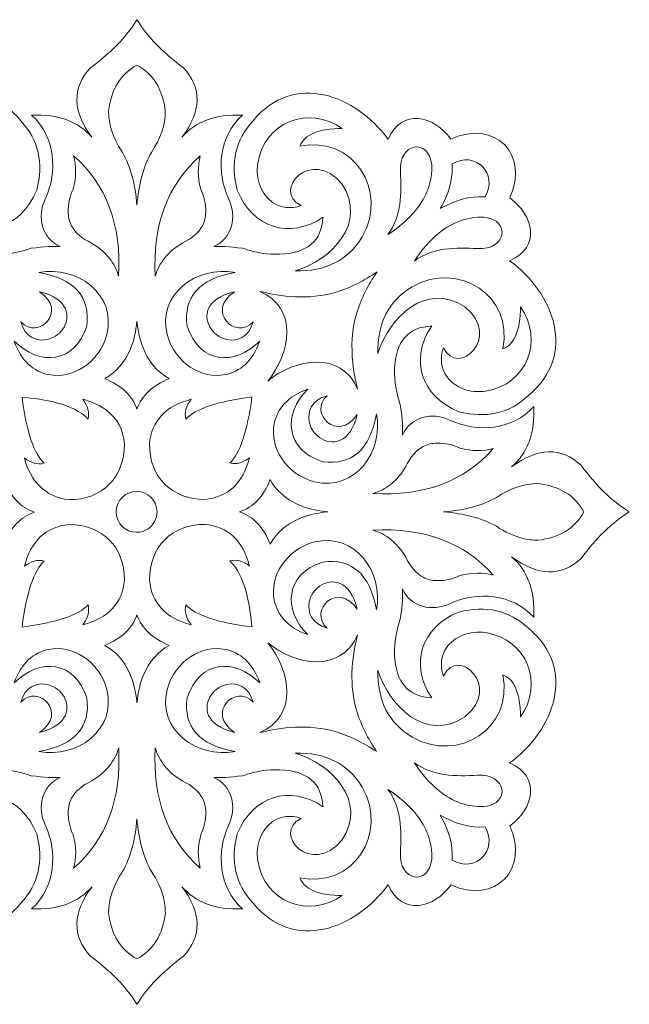
# Model space of a CAD drawing. Units: millimetres. Extents: x -32 to 197, y -118 to 132.
# Drawn here: x 73 to 118, y -26 to 47 of the extents above; entities that cross this region are included whole.
import ezdxf

# ---------------------------------------------------------------- set-up
doc = ezdxf.new("R2010")
doc.units = ezdxf.units.MM
doc.header["$MEASUREMENT"] = 0
doc.layers.add('layer 1', color=7, linetype='Continuous')

msp = doc.modelspace()

# ---------------------------------------------------------------- linework, layer by layer
at = {"layer": 'layer 1', "color": 250, "lineweight": 9}
msp.add_open_spline([(68.8154, 41.9845), (70.2136, 41.9455), (71.5938, 41.3353), (72.7512, 39.9431), (72.7512, 39.9431), (74.0559, 38.5242), (74.4507, 36.8064), (73.9277, 34.79), (73.9277, 34.79), (72.7897, 32.0005), (70.0374, 31.1151), (67.5726, 32.7896), (67.5726, 32.7896), (67.6527, 31.0399), (68.7252, 30.1223), (70.7742, 30.037), (70.7742, 30.037), (71.6546, 30.0157), (72.5724, 30.165), (73.5115, 30.4851), (73.5115, 30.4851), (74.5253, 30.6131), (75.2404, 30.6558), (75.6646, 30.6131), (75.6646, 30.6131), (74.288, 31.2274), (73.9382, 32.8336), (74.5521, 34.1179), (74.5521, 34.1179), (75.5013, 36.1895), (75.3092, 38.7451), (73.5436, 40.3592), (73.5436, 40.3592), (75.5286, 40.4339), (77.0227, 39.8898), (78.0258, 38.7109), (78.0258, 38.7109), (76.5744, 40.6473), (76.5317, 42.365), (77.9057, 43.8639), (77.9057, 43.8639), (79.3971, 44.9575), (80.5603, 46.1418), (81.3601, 47.4328), (81.3601, 47.4328), (82.1598, 46.1418), (83.323, 44.9575), (84.8145, 43.8639), (84.8145, 43.8639), (86.1885, 42.365), (86.1458, 40.6473), (84.6944, 38.7109), (84.6944, 38.7109), (85.6975, 39.8898), (87.1916, 40.4339), (89.1766, 40.3592), (89.1766, 40.3592), (87.411, 38.7451), (87.2189, 36.1895), (88.1681, 34.1179), (88.1681, 34.1179), (88.782, 32.8336), (88.4322, 31.2274), (87.0556, 30.6131), (87.0556, 30.6131), (87.4798, 30.6558), (88.1948, 30.6131), (89.2086, 30.4851), (89.2086, 30.4851), (90.1477, 30.165), (91.0656, 30.0157), (91.946, 30.037), (91.946, 30.037), (93.9949, 30.1223), (95.0675, 31.0399), (95.1476, 32.7896), (95.1476, 32.7896), (92.6828, 31.1151), (89.9305, 32.0005), (88.7924, 34.79), (88.7924, 34.79), (88.2695, 36.8064), (88.6643, 38.5242), (89.969, 39.9431), (89.969, 39.9431), (93.0059, 43.5961), (97.5768, 41.8651), (99.9819, 38.5588), (99.9819, 38.5588), (101.0084, 40.9108), (103.3667, 40.3417), (104.6402, 38.5748), (104.6402, 38.5748), (107.8661, 40.0842), (110.5091, 37.4386), (108.9998, 34.2147), (108.9998, 34.2147), (110.7672, 32.9415), (111.3365, 30.5839), (108.9838, 29.5577), (108.9838, 29.5577), (112.2909, 27.1532), (114.0224, 22.5836), (110.3685, 19.5475), (110.3685, 19.5475), (108.9491, 18.2432), (107.2309, 17.8485), (105.2139, 18.3713), (105.2139, 18.3713), (102.4237, 19.509), (101.538, 22.2606), (103.213, 24.7247), (103.213, 24.7247), (101.4628, 24.6446), (100.5449, 23.5724), (100.4596, 21.524), (100.4596, 21.524), (100.4383, 20.6438), (100.5877, 19.7262), (100.9078, 18.7874), (100.9078, 18.7874), (101.0359, 17.7738), (101.0786, 17.059), (101.0359, 16.6349), (101.0359, 16.6349), (101.6503, 18.0111), (103.257, 18.3609), (104.5416, 17.7471), (104.5416, 17.7471), (106.6138, 16.7982), (109.1701, 16.9902), (110.7847, 18.7554), (110.7847, 18.7554), (110.8594, 16.7709), (110.3152, 15.2772), (109.1359, 14.2744), (109.1359, 14.2744), (111.0729, 15.7254), (112.791, 15.7681), (114.2904, 14.3944), (114.2904, 14.3944), (115.3843, 12.9034), (116.5689, 11.7405), (117.8602, 10.941), (117.8602, 10.941), (116.5689, 10.1415), (115.3843, 8.9786), (114.2904, 7.4876), (114.2904, 7.4876), (112.791, 6.1139), (111.0729, 6.1566), (109.1359, 7.6076), (109.1359, 7.6076), (110.3152, 6.6048), (110.8594, 5.1111), (110.7847, 3.1266), (110.7847, 3.1266), (109.1701, 4.8918), (106.6138, 5.0838), (104.5416, 4.1349), (104.5416, 4.1349), (103.257, 3.5212), (101.6503, 3.8709), (101.0359, 5.2471), (101.0359, 5.2471), (101.0786, 4.823), (101.0359, 4.1082), (100.9078, 3.0946), (100.9078, 3.0946), (100.5877, 2.1558), (100.4383, 1.2382), (100.4596, 0.358), (100.4596, 0.358), (100.5449, -1.6904), (101.4628, -2.7626), (103.213, -2.8426), (103.213, -2.8426), (101.538, -0.3786), (102.4237, 2.373), (105.2139, 3.5107), (105.2139, 3.5107), (107.2309, 4.0335), (108.9491, 3.6388), (110.3685, 2.3345), (110.3685, 2.3345), (114.0224, -0.7016), (112.2909, -5.2712), (108.9838, -7.6757), (108.9838, -7.6757), (111.3365, -8.7018), (110.7672, -11.0595), (108.9998, -12.3327), (108.9998, -12.3327), (110.5068, -15.5516), (107.8747, -18.2219), (104.6422, -16.7093), (104.6422, -16.7093), (103.3686, -18.4762), (101.0103, -19.0453), (99.9839, -16.6933), (99.9839, -16.6933), (97.5787, -19.9995), (93.0078, -21.7305), (89.9709, -18.0776), (89.9709, -18.0776), (88.6663, -16.6587), (88.2714, -14.9409), (88.7943, -12.9245), (88.7943, -12.9245), (89.9324, -10.135), (92.6847, -9.2496), (95.1495, -10.9241), (95.1495, -10.9241), (95.0694, -9.1744), (93.9969, -8.2568), (91.9479, -8.1715), (91.9479, -8.1715), (91.0675, -8.1502), (90.1497, -8.2995), (89.2106, -8.6196), (89.2106, -8.6196), (88.1967, -8.7476), (87.4817, -8.7903), (87.0575, -8.7476), (87.0575, -8.7476), (88.4341, -9.3619), (88.7839, -10.9681), (88.17, -12.2523), (88.17, -12.2523), (87.2208, -14.324), (87.4129, -16.8795), (89.1785, -18.4937), (89.1785, -18.4937), (87.1935, -18.5684), (85.6994, -18.0243), (84.6963, -16.8453), (84.6963, -16.8453), (86.1477, -18.7818), (86.1904, -20.4995), (84.8164, -21.9984), (84.8164, -21.9984), (83.325, -23.092), (82.1618, -24.2763), (81.362, -25.5672), (81.362, -25.5672), (80.5623, -24.2763), (79.3991, -23.092), (77.9077, -21.9984), (77.9077, -21.9984), (76.5336, -20.4995), (76.5763, -18.7818), (78.0277, -16.8453), (78.0277, -16.8453), (77.0246, -18.0243), (75.5305, -18.5684), (73.5455, -18.4937), (73.5455, -18.4937), (75.3111, -16.8795), (75.5032, -14.324), (74.554, -12.2523), (74.554, -12.2523), (73.9401, -10.9681), (74.2899, -9.3619), (75.6665, -8.7476), (75.6665, -8.7476), (75.2423, -8.7903), (74.5273, -8.7476), (73.5135, -8.6196), (73.5135, -8.6196), (72.5744, -8.2995), (71.6565, -8.1502), (70.7761, -8.1715), (70.7761, -8.1715), (68.7272, -8.2568), (67.6546, -9.1744), (67.5746, -10.9241), (67.5746, -10.9241), (70.0393, -9.2496), (72.7916, -10.135), (73.9297, -12.9245), (73.9297, -12.9245), (74.4526, -14.9409), (74.0578, -16.6587), (72.7531, -18.0776), (72.7531, -18.0776), (69.7162, -21.7305), (65.1453, -19.9995), (62.7402, -16.6933), (62.7402, -16.6933), (61.7137, -19.0453), (59.3554, -18.4762), (58.0819, -16.7093), (58.0819, -16.7093), (54.8571, -18.2182), (52.2107, -15.5759), (53.7205, -12.3509), (53.7205, -12.3509), (51.9532, -11.0778), (51.3839, -8.7201), (53.7366, -7.6939), (53.7366, -7.6939), (50.4294, -5.2894), (48.6979, -0.7198), (52.3519, 2.3162), (52.3519, 2.3162), (53.7712, 3.6206), (55.4894, 4.0153), (57.5064, 3.4925), (57.5064, 3.4925), (60.2967, 2.3548), (61.1823, -0.3968), (59.5074, -2.8609), (59.5074, -2.8609), (61.2576, -2.7809), (62.1754, -1.7086), (62.2608, 0.3398), (62.2608, 0.3398), (62.2821, 1.2199), (62.1327, 2.1375), (61.8125, 3.0764), (61.8125, 3.0764), (61.6845, 4.0899), (61.6418, 4.8048), (61.6845, 5.2289), (61.6845, 5.2289), (61.07, 3.8526), (59.4634, 3.5029), (58.1788, 4.1166), (58.1788, 4.1166), (56.1065, 5.0656), (53.5503, 4.8735), (51.9357, 3.1084), (51.9357, 3.1084), (51.861, 5.0929), (52.4052, 6.5865), (53.5845, 7.5894), (53.5845, 7.5894), (51.6475, 6.1384), (49.9293, 6.0957), (48.43, 7.4694), (48.43, 7.4694), (47.3361, 8.9604), (46.1515, 10.1232), (44.8602, 10.9228), (44.8602, 10.9228), (46.1515, 11.7223), (47.3361, 12.8852), (48.43, 14.3762), (48.43, 14.3762), (49.9293, 15.7498), (51.6475, 15.7072), (53.5845, 14.2561), (53.5845, 14.2561), (52.4052, 15.259), (51.861, 16.7526), (51.9357, 18.7371), (51.9357, 18.7371), (53.5503, 16.972), (56.1065, 16.7799), (58.1788, 17.7289), (58.1788, 17.7289), (59.4634, 18.3426), (61.07, 17.9929), (61.6845, 16.6167), (61.6845, 16.6167), (61.6418, 17.0408), (61.6845, 17.7556), (61.8125, 18.7691), (61.8125, 18.7691), (62.1327, 19.708), (62.2821, 20.6256), (62.2608, 21.5057), (62.2608, 21.5057), (62.1754, 23.5541), (61.2576, 24.6264), (59.5074, 24.7064), (59.5074, 24.7064), (61.1823, 22.2423), (60.2967, 19.4908), (57.5064, 18.353), (57.5064, 18.353), (55.4894, 17.8302), (53.7712, 18.225), (52.3519, 19.5293), (52.3519, 19.5293), (48.6979, 22.5653), (50.4294, 27.135), (53.7366, 29.5395), (53.7366, 29.5395), (51.3839, 30.5656), (51.9532, 32.9233), (53.7205, 34.1965), (53.7205, 34.1965), (52.2135, 37.4155), (54.8472, 40.0875), (58.0799, 38.5748), (58.0799, 38.5748), (59.3535, 40.3417), (61.7118, 40.9108), (62.7382, 38.5588), (62.7382, 38.5588), (64.2268, 40.605), (66.5448, 42.0478), (68.8154, 41.9845)], degree=3, knots=[0, 0, 0, 0, 0.0098039, 0.0098039, 0.0098039, 0.0098039, 0.0196078, 0.0196078, 0.0196078, 0.0196078, 0.0294118, 0.0294118, 0.0294118, 0.0294118, 0.0392157, 0.0392157, 0.0392157, 0.0392157, 0.0490196, 0.0490196, 0.0490196, 0.0490196, 0.0588235, 0.0588235, 0.0588235, 0.0588235, 0.0686275, 0.0686275, 0.0686275, 0.0686275, 0.0784314, 0.0784314, 0.0784314, 0.0784314, 0.0882353, 0.0882353, 0.0882353, 0.0882353, 0.0980392, 0.0980392, 0.0980392, 0.0980392, 0.1078431, 0.1078431, 0.1078431, 0.1078431, 0.1176471, 0.1176471, 0.1176471, 0.1176471, 0.127451, 0.127451, 0.127451, 0.127451, 0.1372549, 0.1372549, 0.1372549, 0.1372549, 0.1470588, 0.1470588, 0.1470588, 0.1470588, 0.1568627, 0.1568627, 0.1568627, 0.1568627, 0.1666667, 0.1666667, 0.1666667, 0.1666667, 0.1764706, 0.1764706, 0.1764706, 0.1764706, 0.1862745, 0.1862745, 0.1862745, 0.1862745, 0.1960784, 0.1960784, 0.1960784, 0.1960784, 0.2058824, 0.2058824, 0.2058824, 0.2058824, 0.2156863, 0.2156863, 0.2156863, 0.2156863, 0.2254902, 0.2254902, 0.2254902, 0.2254902, 0.2352941, 0.2352941, 0.2352941, 0.2352941, 0.245098, 0.245098, 0.245098, 0.245098, 0.254902, 0.254902, 0.254902, 0.254902, 0.2647059, 0.2647059, 0.2647059, 0.2647059, 0.2745098, 0.2745098, 0.2745098, 0.2745098, 0.2843137, 0.2843137, 0.2843137, 0.2843137, 0.2941176, 0.2941176, 0.2941176, 0.2941176, 0.3039216, 0.3039216, 0.3039216, 0.3039216, 0.3137255, 0.3137255, 0.3137255, 0.3137255, 0.3235294, 0.3235294, 0.3235294, 0.3235294, 0.3333333, 0.3333333, 0.3333333, 0.3333333, 0.3431373, 0.3431373, 0.3431373, 0.3431373, 0.3529412, 0.3529412, 0.3529412, 0.3529412, 0.3627451, 0.3627451, 0.3627451, 0.3627451, 0.372549, 0.372549, 0.372549, 0.372549, 0.3823529, 0.3823529, 0.3823529, 0.3823529, 0.3921569, 0.3921569, 0.3921569, 0.3921569, 0.4019608, 0.4019608, 0.4019608, 0.4019608, 0.4117647, 0.4117647, 0.4117647, 0.4117647, 0.4215686, 0.4215686, 0.4215686, 0.4215686, 0.4313725, 0.4313725, 0.4313725, 0.4313725, 0.4411765, 0.4411765, 0.4411765, 0.4411765, 0.4509804, 0.4509804, 0.4509804, 0.4509804, 0.4607843, 0.4607843, 0.4607843, 0.4607843, 0.4705882, 0.4705882, 0.4705882, 0.4705882, 0.4803922, 0.4803922, 0.4803922, 0.4803922, 0.4901961, 0.4901961, 0.4901961, 0.4901961, 0.5, 0.5, 0.5, 0.5, 0.5098039, 0.5098039, 0.5098039, 0.5098039, 0.5196078, 0.5196078, 0.5196078, 0.5196078, 0.5294118, 0.5294118, 0.5294118, 0.5294118, 0.5392157, 0.5392157, 0.5392157, 0.5392157, 0.5490196, 0.5490196, 0.5490196, 0.5490196, 0.5588235, 0.5588235, 0.5588235, 0.5588235, 0.5686275, 0.5686275, 0.5686275, 0.5686275, 0.5784314, 0.5784314, 0.5784314, 0.5784314, 0.5882353, 0.5882353, 0.5882353, 0.5882353, 0.5980392, 0.5980392, 0.5980392, 0.5980392, 0.6078431, 0.6078431, 0.6078431, 0.6078431, 0.6176471, 0.6176471, 0.6176471, 0.6176471, 0.627451, 0.627451, 0.627451, 0.627451, 0.6372549, 0.6372549, 0.6372549, 0.6372549, 0.6470588, 0.6470588, 0.6470588, 0.6470588, 0.6568627, 0.6568627, 0.6568627, 0.6568627, 0.6666667, 0.6666667, 0.6666667, 0.6666667, 0.6764706, 0.6764706, 0.6764706, 0.6764706, 0.6862745, 0.6862745, 0.6862745, 0.6862745, 0.6960784, 0.6960784, 0.6960784, 0.6960784, 0.7058824, 0.7058824, 0.7058824, 0.7058824, 0.7156863, 0.7156863, 0.7156863, 0.7156863, 0.7254902, 0.7254902, 0.7254902, 0.7254902, 0.7352941, 0.7352941, 0.7352941, 0.7352941, 0.745098, 0.745098, 0.745098, 0.745098, 0.754902, 0.754902, 0.754902, 0.754902, 0.7647059, 0.7647059, 0.7647059, 0.7647059, 0.7745098, 0.7745098, 0.7745098, 0.7745098, 0.7843137, 0.7843137, 0.7843137, 0.7843137, 0.7941176, 0.7941176, 0.7941176, 0.7941176, 0.8039216, 0.8039216, 0.8039216, 0.8039216, 0.8137255, 0.8137255, 0.8137255, 0.8137255, 0.8235294, 0.8235294, 0.8235294, 0.8235294, 0.8333333, 0.8333333, 0.8333333, 0.8333333, 0.8431373, 0.8431373, 0.8431373, 0.8431373, 0.8529412, 0.8529412, 0.8529412, 0.8529412, 0.8627451, 0.8627451, 0.8627451, 0.8627451, 0.872549, 0.872549, 0.872549, 0.872549, 0.8823529, 0.8823529, 0.8823529, 0.8823529, 0.8921569, 0.8921569, 0.8921569, 0.8921569, 0.9019608, 0.9019608, 0.9019608, 0.9019608, 0.9117647, 0.9117647, 0.9117647, 0.9117647, 0.9215686, 0.9215686, 0.9215686, 0.9215686, 0.9313725, 0.9313725, 0.9313725, 0.9313725, 0.9411765, 0.9411765, 0.9411765, 0.9411765, 0.9509804, 0.9509804, 0.9509804, 0.9509804, 0.9607843, 0.9607843, 0.9607843, 0.9607843, 0.9705882, 0.9705882, 0.9705882, 0.9705882, 0.9803922, 0.9803922, 0.9803922, 0.9803922, 1, 1, 1, 1], dxfattribs=at)
at = {"layer": 'layer 1', "color": 7, "lineweight": 9}
for points, knots in [([(79.4067, 39.4927), (79.3062, 39.8815), (79.2564, 40.2671), (79.2584, 40.6473), (79.2584, 40.6473), (79.4398, 42.2583), (80.1335, 43.3999), (81.3601, 44.0721), (81.3601, 44.0721), (82.5867, 43.3999), (83.2804, 42.2583), (83.4618, 40.6473), (83.4618, 40.6473), (83.4671, 39.6498), (83.1149, 38.6149), (82.4293, 37.5826), (82.4293, 37.5826), (81.8397, 36.529), (81.4768, 35.2168), (81.3601, 33.6698), (81.3601, 33.6698), (81.2434, 35.2168), (80.8805, 36.529), (80.2909, 37.5826), (80.2909, 37.5826), (79.8666, 38.2215), (79.5699, 38.8613), (79.4067, 39.4927)], [0, 0, 0, 0, 0.125, 0.125, 0.125, 0.125, 0.25, 0.25, 0.25, 0.25, 0.375, 0.375, 0.375, 0.375, 0.5, 0.5, 0.5, 0.5, 0.625, 0.625, 0.625, 0.625, 0.75, 0.75, 0.75, 0.75, 1, 1, 1, 1]), ([(91.4643, 33.8554), (92.0064, 33.4973), (92.7113, 33.3765), (93.5308, 33.6538), (93.5308, 33.6538), (91.2974, 34.7311), (94.2971, 38.0232), (96.5562, 35.2541), (96.5562, 35.2541), (98.4701, 32.3653), (95.7858, 29.6203), (93.0985, 28.8047), (93.0985, 28.8047), (95.3557, 28.7514), (96.9992, 29.5942), (98.061, 31.3333), (98.061, 31.3333), (100.0241, 34.7772), (97.3851, 38.8722), (93.4427, 38.0547), (93.4427, 38.0547), (93.7762, 38.9243), (94.8274, 39.351), (96.5642, 39.375), (96.5642, 39.375), (94.0991, 41.0954), (90.8114, 39.8759), (90.3164, 36.7898), (90.3164, 36.7898), (90.1327, 35.6446), (90.5839, 34.437), (91.4643, 33.8554)], [0, 0, 0, 0, 0.1111111, 0.1111111, 0.1111111, 0.1111111, 0.2222222, 0.2222222, 0.2222222, 0.2222222, 0.3333333, 0.3333333, 0.3333333, 0.3333333, 0.4444444, 0.4444444, 0.4444444, 0.4444444, 0.5555556, 0.5555556, 0.5555556, 0.5555556, 0.6666667, 0.6666667, 0.6666667, 0.6666667, 0.7777778, 0.7777778, 0.7777778, 0.7777778, 1, 1, 1, 1]), ([(102.026, 33.3057), (101.5085, 32.6697), (100.822, 32.0675), (99.9659, 31.5013), (99.9659, 31.5013), (100.9709, 32.836), (100.9832, 34.5972), (100.8864, 36.1823), (100.8864, 36.1823), (100.74, 38.295), (103.0001, 38.7144), (103.2155, 36.6624), (103.2155, 36.6624), (103.2617, 35.4607), (102.8665, 34.3386), (102.026, 33.3057)], [0, 0, 0, 0, 0.2, 0.2, 0.2, 0.2, 0.4, 0.4, 0.4, 0.4, 0.6, 0.6, 0.6, 0.6, 1, 1, 1, 1]), ([(76.5103, 32.1552), (76.3428, 32.4674), (76.2609, 32.8077), (76.2649, 33.1737), (76.2649, 33.1737), (76.2489, 33.7498), (76.3716, 34.326), (76.6331, 34.8781), (76.6331, 34.8781), (76.8732, 35.7769), (76.8678, 36.6038), (76.6651, 37.3506), (76.6651, 37.3506), (79.0983, 35.2061), (80.2082, 32.2294), (80.0028, 28.4126), (80.0028, 28.4126), (79.7279, 29.4181), (79.0503, 30.2396), (78.0018, 30.8692), (78.0018, 30.8692), (77.2802, 31.2158), (76.7824, 31.6483), (76.5103, 32.1552)], [0, 0, 0, 0, 0.1428571, 0.1428571, 0.1428571, 0.1428571, 0.2857143, 0.2857143, 0.2857143, 0.2857143, 0.4285714, 0.4285714, 0.4285714, 0.4285714, 0.5714286, 0.5714286, 0.5714286, 0.5714286, 0.7142857, 0.7142857, 0.7142857, 0.7142857, 1, 1, 1, 1]), ([(86.2098, 32.1552), (86.3774, 32.4674), (86.4593, 32.8077), (86.4553, 33.1737), (86.4553, 33.1737), (86.4713, 33.7498), (86.3485, 34.326), (86.0871, 34.8781), (86.0871, 34.8781), (85.847, 35.7769), (85.8523, 36.6038), (86.0551, 37.3506), (86.0551, 37.3506), (83.6219, 35.2061), (82.5119, 32.2294), (82.7174, 28.4126), (82.7174, 28.4126), (82.9923, 29.4181), (83.6699, 30.2396), (84.7184, 30.8692), (84.7184, 30.8692), (85.44, 31.2158), (85.9378, 31.6483), (86.2098, 32.1552)], [0, 0, 0, 0, 0.1428571, 0.1428571, 0.1428571, 0.1428571, 0.2857143, 0.2857143, 0.2857143, 0.2857143, 0.4285714, 0.4285714, 0.4285714, 0.4285714, 0.5714286, 0.5714286, 0.5714286, 0.5714286, 0.7142857, 0.7142857, 0.7142857, 0.7142857, 1, 1, 1, 1]), ([(104.6363, 35.4422), (104.7213, 35.8692), (104.7547, 36.3031), (104.7283, 36.7424), (104.7283, 36.7424), (106.4273, 37.7627), (108.1868, 36.0002), (107.1669, 34.3027), (107.1669, 34.3027), (106.0142, 34.3721), (104.8986, 34.03), (103.8474, 33.4228), (103.8474, 33.4228), (104.2235, 34.0735), (104.4981, 34.7488), (104.6363, 35.4422)], [0, 0, 0, 0, 0.2, 0.2, 0.2, 0.2, 0.4, 0.4, 0.4, 0.4, 0.6, 0.6, 0.6, 0.6, 1, 1, 1, 1]), ([(103.7293, 31.6012), (103.0931, 31.0838), (102.4906, 30.3976), (101.9243, 29.5417), (101.9243, 29.5417), (103.2594, 30.5464), (105.0211, 30.5586), (106.6066, 30.4619), (106.6066, 30.4619), (108.7199, 30.3156), (109.1394, 32.5751), (107.0868, 32.7904), (107.0868, 32.7904), (105.8848, 32.8366), (104.7624, 32.4415), (103.7293, 31.6012)], [0, 0, 0, 0, 0.2, 0.2, 0.2, 0.2, 0.4, 0.4, 0.4, 0.4, 0.6, 0.6, 0.6, 0.6, 1, 1, 1, 1]), ([(74.8153, 21.1168), (73.7441, 21.3281), (72.7658, 22.1129), (72.2629, 23.5956), (72.2629, 23.5956), (74.1248, 21.7454), (76.7368, 21.9142), (77.6402, 24.7188), (77.6402, 24.7188), (77.9297, 26.8736), (76.7451, 28.2126), (74.0878, 28.6927), (74.0878, 28.6927), (76.8996, 29.2073), (79.8495, 27.1284), (79.1303, 24.0917), (79.1303, 24.0917), (78.5394, 21.9429), (76.5549, 20.7737), (74.8153, 21.1168)], [0, 0, 0, 0, 0.1666667, 0.1666667, 0.1666667, 0.1666667, 0.3333333, 0.3333333, 0.3333333, 0.3333333, 0.5, 0.5, 0.5, 0.5, 0.6666667, 0.6666667, 0.6666667, 0.6666667, 1, 1, 1, 1]), ([(87.9049, 21.1168), (88.9761, 21.3281), (89.9544, 22.1129), (90.4572, 23.5956), (90.4572, 23.5956), (88.5953, 21.7454), (85.9834, 21.9142), (85.08, 24.7188), (85.08, 24.7188), (84.7904, 26.8736), (85.975, 28.2126), (88.6323, 28.6927), (88.6323, 28.6927), (85.8206, 29.2073), (82.8707, 27.1284), (83.5899, 24.0917), (83.5899, 24.0917), (84.1808, 21.9429), (86.1653, 20.7737), (87.9049, 21.1168)], [0, 0, 0, 0, 0.1666667, 0.1666667, 0.1666667, 0.1666667, 0.3333333, 0.3333333, 0.3333333, 0.3333333, 0.5, 0.5, 0.5, 0.5, 0.6666667, 0.6666667, 0.6666667, 0.6666667, 1, 1, 1, 1]), ([(104.2791, 21.0424), (103.9209, 21.5844), (103.8001, 22.289), (104.0774, 23.1083), (104.0774, 23.1083), (105.155, 20.8756), (108.448, 23.8745), (105.6782, 26.133), (105.6782, 26.133), (102.7885, 28.0463), (100.0427, 25.3628), (99.227, 22.6762), (99.227, 22.6762), (99.1737, 24.9327), (100.0167, 26.5758), (101.7562, 27.6373), (101.7562, 27.6373), (105.2012, 29.5998), (109.2972, 26.9615), (108.4795, 23.0203), (108.4795, 23.0203), (109.3493, 23.3537), (109.7762, 24.4046), (109.8002, 26.141), (109.8002, 26.141), (111.5211, 23.6765), (110.3012, 20.3897), (107.2143, 19.8948), (107.2143, 19.8948), (106.0688, 19.7112), (104.8609, 20.1623), (104.2791, 21.0424)], [0, 0, 0, 0, 0.1111111, 0.1111111, 0.1111111, 0.1111111, 0.2222222, 0.2222222, 0.2222222, 0.2222222, 0.3333333, 0.3333333, 0.3333333, 0.3333333, 0.4444444, 0.4444444, 0.4444444, 0.4444444, 0.5555556, 0.5555556, 0.5555556, 0.5555556, 0.6666667, 0.6666667, 0.6666667, 0.6666667, 0.7777778, 0.7777778, 0.7777778, 0.7777778, 1, 1, 1, 1]), ([(97.3592, 22.0067), (97.4317, 21.2985), (97.563, 20.6335), (97.7142, 20.0516), (97.7142, 20.0516), (96.4654, 22.9103), (93.1095, 22.3217), (91.0626, 20.6416), (91.0626, 20.6416), (92.7435, 22.6868), (93.3336, 26.0435), (90.4732, 27.2923), (90.4732, 27.2923), (92.0005, 26.8956), (94.0999, 26.6364), (96.0524, 27.2144), (96.0524, 27.2144), (97.2105, 27.5572), (98.1953, 28.0758), (99.1647, 28.7417), (99.1647, 28.7417), (98.4982, 27.7721), (97.9792, 26.7874), (97.6362, 25.6293), (97.6362, 25.6293), (97.2784, 24.4212), (97.2414, 23.1569), (97.3592, 22.0067)], [0, 0, 0, 0, 0.125, 0.125, 0.125, 0.125, 0.25, 0.25, 0.25, 0.25, 0.375, 0.375, 0.375, 0.375, 0.5, 0.5, 0.5, 0.5, 0.625, 0.625, 0.625, 0.625, 0.75, 0.75, 0.75, 0.75, 1, 1, 1, 1]), ([(74.66, 23.712), (75.1263, 23.8057), (75.5648, 24.083), (75.8412, 24.4686), (75.8412, 24.4686), (76.4778, 25.3566), (76.3304, 26.7608), (74.1358, 27.2684), (74.1358, 27.2684), (76.3044, 25.8229), (74.0186, 23.6143), (72.7432, 25.0279), (72.7432, 25.0279), (73.0721, 23.8912), (73.9027, 23.5597), (74.66, 23.712)], [0, 0, 0, 0, 0.2, 0.2, 0.2, 0.2, 0.4, 0.4, 0.4, 0.4, 0.6, 0.6, 0.6, 0.6, 1, 1, 1, 1]), ([(88.0602, 23.712), (87.5939, 23.8057), (87.1554, 24.083), (86.879, 24.4686), (86.879, 24.4686), (86.2424, 25.3566), (86.3898, 26.7608), (88.5843, 27.2684), (88.5843, 27.2684), (86.4158, 25.8229), (88.7016, 23.6143), (89.977, 25.0279), (89.977, 25.0279), (89.6481, 23.8912), (88.8175, 23.5597), (88.0602, 23.712)], [0, 0, 0, 0, 0.2, 0.2, 0.2, 0.2, 0.4, 0.4, 0.4, 0.4, 0.6, 0.6, 0.6, 0.6, 1, 1, 1, 1]), ([(80.8756, 23.0181), (81.124, 23.6179), (81.2851, 24.3092), (81.3601, 25.0919), (81.3601, 25.0919), (81.5569, 23.0382), (82.3465, 21.6138), (83.7499, 20.819), (83.7499, 20.819), (82.5014, 20.3176), (81.6956, 19.5601), (81.3601, 18.5465), (81.3601, 18.5465), (81.0246, 19.5601), (80.2188, 20.3176), (78.9702, 20.819), (78.9702, 20.819), (79.8388, 21.3109), (80.4723, 22.0439), (80.8756, 23.0181)], [0, 0, 0, 0, 0.1666667, 0.1666667, 0.1666667, 0.1666667, 0.3333333, 0.3333333, 0.3333333, 0.3333333, 0.5, 0.5, 0.5, 0.5, 0.6666667, 0.6666667, 0.6666667, 0.6666667, 1, 1, 1, 1]), ([(91.537, 17.484), (91.7484, 18.5549), (92.5334, 19.5329), (94.0164, 20.0356), (94.0164, 20.0356), (92.1657, 18.1743), (92.3345, 15.563), (95.1399, 14.6598), (95.1399, 14.6598), (97.2954, 14.3704), (98.6347, 15.5547), (99.1149, 18.2113), (99.1149, 18.2113), (99.6297, 15.4002), (97.5502, 12.4512), (94.5127, 13.1701), (94.5127, 13.1701), (92.3633, 13.7609), (91.1938, 15.7449), (91.537, 17.484)], [0, 0, 0, 0, 0.1666667, 0.1666667, 0.1666667, 0.1666667, 0.3333333, 0.3333333, 0.3333333, 0.3333333, 0.5, 0.5, 0.5, 0.5, 0.6666667, 0.6666667, 0.6666667, 0.6666667, 1, 1, 1, 1]), ([(79.1379, 18.455), (78.6665, 18.8218), (78.0682, 19.0998), (77.3418, 19.2861), (77.3418, 19.2861), (77.722, 18.7925), (77.8558, 18.3041), (77.7325, 17.8237), (77.7325, 17.8237), (76.6365, 18.9984), (74.4541, 19.2792), (72.8406, 19.45), (72.8406, 19.45), (73.1728, 16.8647), (73.7277, 15.2484), (74.4774, 14.5493), (74.4774, 14.5493), (73.9969, 14.4261), (73.5084, 14.5599), (73.0146, 14.9399), (73.0146, 14.9399), (73.4393, 13.2848), (74.5116, 12.0211), (76.3237, 11.8476), (76.3237, 11.8476), (78.7757, 11.834), (80.4486, 13.5318), (80.435, 15.9779), (80.435, 15.9779), (80.3343, 17.0295), (79.9034, 17.8593), (79.1379, 18.455)], [0, 0, 0, 0, 0.1111111, 0.1111111, 0.1111111, 0.1111111, 0.2222222, 0.2222222, 0.2222222, 0.2222222, 0.3333333, 0.3333333, 0.3333333, 0.3333333, 0.4444444, 0.4444444, 0.4444444, 0.4444444, 0.5555556, 0.5555556, 0.5555556, 0.5555556, 0.6666667, 0.6666667, 0.6666667, 0.6666667, 0.7777778, 0.7777778, 0.7777778, 0.7777778, 1, 1, 1, 1]), ([(89.1437, 14.6315), (89.3302, 14.7042), (89.5176, 14.8133), (89.7058, 14.9581), (89.7058, 14.9581), (89.2167, 13.0528), (88.0962, 12.0286), (86.3967, 11.8659), (86.3967, 11.8659), (83.9482, 11.8523), (82.2716, 13.5306), (82.2852, 15.9779), (82.2852, 15.9779), (82.4479, 17.677), (83.4725, 18.7972), (85.3783, 19.2861), (85.3783, 19.2861), (84.9982, 18.7925), (84.8644, 18.3041), (84.9877, 17.8237), (84.9877, 17.8237), (85.6869, 18.5732), (87.3037, 19.128), (89.8797, 19.4591), (89.8797, 19.4591), (89.5476, 16.883), (88.9926, 15.2666), (88.2429, 14.5676), (88.2429, 14.5676), (88.5403, 14.4913), (88.8408, 14.5135), (89.1437, 14.6315)], [0, 0, 0, 0, 0.1111111, 0.1111111, 0.1111111, 0.1111111, 0.2222222, 0.2222222, 0.2222222, 0.2222222, 0.3333333, 0.3333333, 0.3333333, 0.3333333, 0.4444444, 0.4444444, 0.4444444, 0.4444444, 0.5555556, 0.5555556, 0.5555556, 0.5555556, 0.6666667, 0.6666667, 0.6666667, 0.6666667, 0.7777778, 0.7777778, 0.7777778, 0.7777778, 1, 1, 1, 1]), ([(94.1329, 17.6393), (94.2266, 17.1731), (94.504, 16.7347), (94.8897, 16.4584), (94.8897, 16.4584), (95.778, 15.822), (97.1826, 15.9693), (97.6902, 18.1632), (97.6902, 18.1632), (96.2444, 15.9953), (94.0351, 18.2805), (95.4491, 19.5555), (95.4491, 19.5555), (94.3121, 19.2267), (93.9806, 18.3963), (94.1329, 17.6393)], [0, 0, 0, 0, 0.2, 0.2, 0.2, 0.2, 0.4, 0.4, 0.4, 0.4, 0.6, 0.6, 0.6, 0.6, 1, 1, 1, 1]), ([(102.5784, 15.7894), (102.8907, 15.9569), (103.2311, 16.0389), (103.5971, 16.0348), (103.5971, 16.0348), (104.1734, 16.0508), (104.7498, 15.9281), (105.302, 15.6667), (105.302, 15.6667), (106.2011, 15.4266), (107.0282, 15.432), (107.7752, 15.6347), (107.7752, 15.6347), (105.6301, 13.2022), (102.6527, 12.0925), (98.8348, 12.298), (98.8348, 12.298), (99.8406, 12.5727), (100.6623, 13.2502), (101.292, 14.2984), (101.292, 14.2984), (101.6388, 15.0198), (102.0714, 15.5174), (102.5784, 15.7894)], [0, 0, 0, 0, 0.1428571, 0.1428571, 0.1428571, 0.1428571, 0.2857143, 0.2857143, 0.2857143, 0.2857143, 0.4285714, 0.4285714, 0.4285714, 0.4285714, 0.5714286, 0.5714286, 0.5714286, 0.5714286, 0.7142857, 0.7142857, 0.7142857, 0.7142857, 1, 1, 1, 1]), ([(69.2816, 11.4071), (68.6816, 11.1588), (67.9901, 10.9977), (67.2072, 10.9228), (67.2072, 10.9228), (69.2615, 10.7261), (70.6862, 9.9366), (71.4813, 8.5336), (71.4813, 8.5336), (71.9829, 9.7818), (72.7406, 10.5873), (73.7544, 10.9228), (73.7544, 10.9228), (72.7406, 11.2582), (71.9829, 12.0637), (71.4813, 13.3119), (71.4813, 13.3119), (70.9893, 12.4436), (70.256, 11.8103), (69.2816, 11.4071)], [0, 0, 0, 0, 0.1666667, 0.1666667, 0.1666667, 0.1666667, 0.3333333, 0.3333333, 0.3333333, 0.3333333, 0.5, 0.5, 0.5, 0.5, 0.6666667, 0.6666667, 0.6666667, 0.6666667, 1, 1, 1, 1]), ([(93.4387, 10.4567), (94.0388, 10.705), (94.7302, 10.8661), (95.5131, 10.941), (95.5131, 10.941), (93.4588, 11.1377), (92.0341, 11.9272), (91.239, 13.3302), (91.239, 13.3302), (90.7375, 12.082), (89.9798, 11.2764), (88.9659, 10.941), (88.9659, 10.941), (89.9798, 10.6056), (90.7375, 9.8001), (91.239, 8.5518), (91.239, 8.5518), (91.7311, 9.4201), (92.4644, 10.0534), (93.4387, 10.4567)], [0, 0, 0, 0, 0.1666667, 0.1666667, 0.1666667, 0.1666667, 0.3333333, 0.3333333, 0.3333333, 0.3333333, 0.5, 0.5, 0.5, 0.5, 0.6666667, 0.6666667, 0.6666667, 0.6666667, 1, 1, 1, 1]), ([(82.1891, 9.6927), (81.9447, 9.5242), (81.6483, 9.4256), (81.329, 9.4256), (81.329, 9.4256), (80.4912, 9.4256), (79.8117, 10.1049), (79.8117, 10.9425), (79.8117, 10.9425), (79.8117, 11.7801), (80.4912, 12.4594), (81.329, 12.4594), (81.329, 12.4594), (82.1669, 12.4594), (82.8464, 11.7801), (82.8464, 10.9425), (82.8464, 10.9425), (82.8464, 10.4241), (82.5861, 9.9663), (82.1891, 9.6927)], [0, 0, 0, 0, 0.1666667, 0.1666667, 0.1666667, 0.1666667, 0.3333333, 0.3333333, 0.3333333, 0.3333333, 0.5, 0.5, 0.5, 0.5, 0.6666667, 0.6666667, 0.6666667, 0.6666667, 1, 1, 1, 1]), ([(109.918, 8.9882), (110.3069, 8.8877), (110.6926, 8.8379), (111.0728, 8.8399), (111.0728, 8.8399), (112.6843, 9.0212), (113.8262, 9.7148), (114.4986, 10.941), (114.4986, 10.941), (113.8262, 12.1672), (112.6843, 12.8608), (111.0728, 13.0421), (111.0728, 13.0421), (110.075, 13.0475), (109.0398, 12.6954), (108.0073, 12.0099), (108.0073, 12.0099), (106.9535, 11.4205), (105.6408, 11.0577), (104.0934, 10.941), (104.0934, 10.941), (105.6408, 10.8243), (106.9535, 10.4616), (108.0073, 9.8721), (108.0073, 9.8721), (108.6463, 9.4479), (109.2864, 9.1513), (109.918, 8.9882)], [0, 0, 0, 0, 0.125, 0.125, 0.125, 0.125, 0.25, 0.25, 0.25, 0.25, 0.375, 0.375, 0.375, 0.375, 0.5, 0.5, 0.5, 0.5, 0.625, 0.625, 0.625, 0.625, 0.75, 0.75, 0.75, 0.75, 1, 1, 1, 1]), ([(77.6705, 3.1413), (77.5978, 2.9549), (77.4886, 2.7675), (77.3438, 2.5794), (77.3438, 2.5794), (79.2496, 3.0683), (80.2742, 4.1885), (80.4369, 5.8876), (80.4369, 5.8876), (80.4505, 8.3354), (78.7717, 10.0115), (76.3237, 9.9979), (76.3237, 9.9979), (74.6242, 9.8352), (73.5036, 8.811), (73.0146, 6.9056), (73.0146, 6.9056), (73.5084, 7.2857), (73.9969, 7.4194), (74.4774, 7.2962), (74.4774, 7.2962), (73.7277, 6.5972), (73.1728, 4.9808), (72.8416, 2.4055), (72.8416, 2.4055), (75.4184, 2.7375), (77.0352, 3.2923), (77.7345, 4.0418), (77.7345, 4.0418), (77.8107, 3.7445), (77.7886, 3.4441), (77.6705, 3.1413)], [0, 0, 0, 0, 0.1111111, 0.1111111, 0.1111111, 0.1111111, 0.2222222, 0.2222222, 0.2222222, 0.2222222, 0.3333333, 0.3333333, 0.3333333, 0.3333333, 0.4444444, 0.4444444, 0.4444444, 0.4444444, 0.5555556, 0.5555556, 0.5555556, 0.5555556, 0.6666667, 0.6666667, 0.6666667, 0.6666667, 0.7777778, 0.7777778, 0.7777778, 0.7777778, 1, 1, 1, 1]), ([(89.8806, 2.4147), (87.3057, 2.7375), (85.6888, 3.2923), (84.9896, 4.0418), (84.9896, 4.0418), (84.8663, 3.5614), (85.0001, 3.0731), (85.3803, 2.5794), (85.3803, 2.5794), (83.4744, 3.0683), (82.4499, 4.1885), (82.2871, 5.8876), (82.2871, 5.8876), (82.2736, 8.3335), (83.9449, 10.0298), (86.3967, 10.0161), (86.3967, 10.0161), (88.0962, 9.8535), (89.2167, 8.8292), (89.7058, 6.9239), (89.7058, 6.9239), (89.212, 7.3039), (88.7235, 7.4377), (88.2429, 7.3144), (88.2429, 7.3144), (89.3924, 6.2426), (89.7519, 3.9136), (89.8806, 2.4147)], [0, 0, 0, 0, 0.125, 0.125, 0.125, 0.125, 0.25, 0.25, 0.25, 0.25, 0.375, 0.375, 0.375, 0.375, 0.5, 0.5, 0.5, 0.5, 0.625, 0.625, 0.625, 0.625, 0.75, 0.75, 0.75, 0.75, 1, 1, 1, 1]), ([(102.5784, 6.0926), (102.8906, 5.9251), (103.2311, 5.8432), (103.5971, 5.8472), (103.5971, 5.8472), (104.1734, 5.8312), (104.7498, 5.9539), (105.302, 6.2153), (105.302, 6.2153), (106.2011, 6.4554), (107.0282, 6.45), (107.7752, 6.2473), (107.7752, 6.2473), (105.6301, 8.6798), (102.6527, 9.7895), (98.8348, 9.584), (98.8348, 9.584), (99.8406, 9.3093), (100.6623, 8.6318), (101.292, 7.5836), (101.292, 7.5836), (101.6388, 6.8622), (102.0714, 6.3646), (102.5784, 6.0926)], [0, 0, 0, 0, 0.1428571, 0.1428571, 0.1428571, 0.1428571, 0.2857143, 0.2857143, 0.2857143, 0.2857143, 0.4285714, 0.4285714, 0.4285714, 0.4285714, 0.5714286, 0.5714286, 0.5714286, 0.5714286, 0.7142857, 0.7142857, 0.7142857, 0.7142857, 1, 1, 1, 1]), ([(91.537, 4.398), (91.7484, 3.3271), (92.5334, 2.3491), (94.0164, 1.8464), (94.0164, 1.8464), (92.1657, 3.7077), (92.3345, 6.319), (95.1399, 7.2222), (95.1399, 7.2222), (97.2954, 7.5116), (98.6347, 6.3273), (99.1149, 3.6708), (99.1149, 3.6708), (99.6297, 6.4818), (97.5502, 9.4308), (94.5127, 8.7119), (94.5127, 8.7119), (92.3633, 8.1211), (91.1938, 6.1372), (91.537, 4.398)], [0, 0, 0, 0, 0.1666667, 0.1666667, 0.1666667, 0.1666667, 0.3333333, 0.3333333, 0.3333333, 0.3333333, 0.5, 0.5, 0.5, 0.5, 0.6666667, 0.6666667, 0.6666667, 0.6666667, 1, 1, 1, 1]), ([(94.1329, 4.2427), (94.2266, 4.7089), (94.504, 5.1473), (94.8897, 5.4236), (94.8897, 5.4236), (95.778, 6.06), (97.1826, 5.9127), (97.6902, 3.7188), (97.6902, 3.7188), (96.2444, 5.8867), (94.0351, 3.6015), (95.4491, 2.3265), (95.4491, 2.3265), (94.3121, 2.6553), (93.9806, 3.4857), (94.1329, 4.2427)], [0, 0, 0, 0, 0.2, 0.2, 0.2, 0.2, 0.4, 0.4, 0.4, 0.4, 0.6, 0.6, 0.6, 0.6, 1, 1, 1, 1]), ([(81.8465, -1.1526), (81.5981, -1.7524), (81.437, -2.4437), (81.362, -3.2264), (81.362, -3.2264), (81.1653, -1.1726), (80.3756, 0.2517), (78.9722, 1.0465), (78.9722, 1.0465), (80.2208, 1.548), (81.0265, 2.3055), (81.362, 3.319), (81.362, 3.319), (81.6975, 2.3055), (82.5033, 1.548), (83.7519, 1.0465), (83.7519, 1.0465), (82.8833, 0.5546), (82.2498, -0.1784), (81.8465, -1.1526)], [0, 0, 0, 0, 0.1666667, 0.1666667, 0.1666667, 0.1666667, 0.3333333, 0.3333333, 0.3333333, 0.3333333, 0.5, 0.5, 0.5, 0.5, 0.6666667, 0.6666667, 0.6666667, 0.6666667, 1, 1, 1, 1]), ([(97.7142, 1.8304), (96.4658, -1.0275), (93.1114, -0.44), (91.062, 1.2345), (91.062, 1.2345), (92.7443, -0.8147), (93.3383, -4.1768), (90.4752, -5.4268), (90.4752, -5.4268), (92.0025, -5.0301), (94.1018, -4.7708), (96.0543, -5.3489), (96.0543, -5.3489), (97.1938, -5.6861), (98.1655, -6.1936), (99.1299, -6.8338), (99.1299, -6.8338), (98.4853, -5.8657), (97.9749, -4.891), (97.6362, -3.7473), (97.6362, -3.7473), (97.1024, -1.9451), (97.2463, 0.0298), (97.7142, 1.8304)], [0, 0, 0, 0, 0.1428571, 0.1428571, 0.1428571, 0.1428571, 0.2857143, 0.2857143, 0.2857143, 0.2857143, 0.4285714, 0.4285714, 0.4285714, 0.4285714, 0.5714286, 0.5714286, 0.5714286, 0.5714286, 0.7142857, 0.7142857, 0.7142857, 0.7142857, 1, 1, 1, 1]), ([(104.2791, 0.8396), (103.9209, 0.2976), (103.8001, -0.407), (104.0774, -1.2263), (104.0774, -1.2263), (105.155, 1.0064), (108.448, -1.9925), (105.6782, -4.251), (105.6782, -4.251), (102.7885, -6.1643), (100.0427, -3.4808), (99.227, -0.7942), (99.227, -0.7942), (99.1737, -3.0507), (100.0167, -4.6937), (101.7562, -5.7553), (101.7562, -5.7553), (105.2012, -7.7178), (109.2972, -5.0795), (108.4795, -1.1383), (108.4795, -1.1383), (109.3493, -1.4717), (109.7762, -2.5226), (109.8002, -4.2589), (109.8002, -4.2589), (111.5211, -1.7945), (110.3012, 1.4923), (107.2143, 1.9872), (107.2143, 1.9872), (106.0688, 2.1708), (104.8609, 1.7197), (104.2791, 0.8396)], [0, 0, 0, 0, 0.1111111, 0.1111111, 0.1111111, 0.1111111, 0.2222222, 0.2222222, 0.2222222, 0.2222222, 0.3333333, 0.3333333, 0.3333333, 0.3333333, 0.4444444, 0.4444444, 0.4444444, 0.4444444, 0.5555556, 0.5555556, 0.5555556, 0.5555556, 0.6666667, 0.6666667, 0.6666667, 0.6666667, 0.7777778, 0.7777778, 0.7777778, 0.7777778, 1, 1, 1, 1]), ([(74.8173, 0.7487), (73.746, 0.5374), (72.7677, -0.2474), (72.2649, -1.7301), (72.2649, -1.7301), (74.1267, 0.1201), (76.7387, -0.0487), (77.6422, -2.8533), (77.6422, -2.8533), (77.9316, -5.0081), (76.7471, -6.3471), (74.0898, -6.8272), (74.0898, -6.8272), (76.9015, -7.3418), (79.8514, -5.2629), (79.1323, -2.2262), (79.1323, -2.2262), (78.5413, -0.0774), (76.5568, 1.0918), (74.8173, 0.7487)], [0, 0, 0, 0, 0.1666667, 0.1666667, 0.1666667, 0.1666667, 0.3333333, 0.3333333, 0.3333333, 0.3333333, 0.5, 0.5, 0.5, 0.5, 0.6666667, 0.6666667, 0.6666667, 0.6666667, 1, 1, 1, 1]), ([(87.9068, 0.7487), (88.978, 0.5374), (89.9563, -0.2474), (90.4592, -1.7301), (90.4592, -1.7301), (88.5973, 0.1201), (85.9853, -0.0487), (85.0819, -2.8533), (85.0819, -2.8533), (84.7924, -5.0081), (85.977, -6.3471), (88.6343, -6.8272), (88.6343, -6.8272), (85.8225, -7.3418), (82.8726, -5.2629), (83.5918, -2.2262), (83.5918, -2.2262), (84.1827, -0.0774), (86.1672, 1.0918), (87.9068, 0.7487)], [0, 0, 0, 0, 0.1666667, 0.1666667, 0.1666667, 0.1666667, 0.3333333, 0.3333333, 0.3333333, 0.3333333, 0.5, 0.5, 0.5, 0.5, 0.6666667, 0.6666667, 0.6666667, 0.6666667, 1, 1, 1, 1]), ([(74.6619, -1.8465), (75.1282, -1.9402), (75.5667, -2.2175), (75.8431, -2.6031), (75.8431, -2.6031), (76.4797, -3.4911), (76.3323, -4.8953), (74.1378, -5.4029), (74.1378, -5.4029), (76.3063, -3.9574), (74.0205, -1.7488), (72.7451, -3.1624), (72.7451, -3.1624), (73.074, -2.0257), (73.9046, -1.6942), (74.6619, -1.8465)], [0, 0, 0, 0, 0.2, 0.2, 0.2, 0.2, 0.4, 0.4, 0.4, 0.4, 0.6, 0.6, 0.6, 0.6, 1, 1, 1, 1]), ([(88.0622, -1.8465), (87.5959, -1.9402), (87.1573, -2.2175), (86.8809, -2.6031), (86.8809, -2.6031), (86.2444, -3.4911), (86.3917, -4.8953), (88.5862, -5.4029), (88.5862, -5.4029), (86.4178, -3.9574), (88.7035, -1.7488), (89.9789, -3.1624), (89.9789, -3.1624), (89.65, -2.0257), (88.8195, -1.6942), (88.0622, -1.8465)], [0, 0, 0, 0, 0.2, 0.2, 0.2, 0.2, 0.4, 0.4, 0.4, 0.4, 0.6, 0.6, 0.6, 0.6, 1, 1, 1, 1]), ([(76.5123, -10.2897), (76.3447, -10.6019), (76.2628, -10.9422), (76.2668, -11.3081), (76.2668, -11.3081), (76.2508, -11.8843), (76.3735, -12.4604), (76.635, -13.0125), (76.635, -13.0125), (76.8751, -13.9114), (76.8697, -14.7383), (76.667, -15.4851), (76.667, -15.4851), (79.1002, -13.3406), (80.2102, -10.3639), (80.0047, -6.5471), (80.0047, -6.5471), (79.7299, -7.5526), (79.0522, -8.3741), (78.0037, -9.0037), (78.0037, -9.0037), (77.2821, -9.3503), (76.7844, -9.7828), (76.5123, -10.2897)], [0, 0, 0, 0, 0.1428571, 0.1428571, 0.1428571, 0.1428571, 0.2857143, 0.2857143, 0.2857143, 0.2857143, 0.4285714, 0.4285714, 0.4285714, 0.4285714, 0.5714286, 0.5714286, 0.5714286, 0.5714286, 0.7142857, 0.7142857, 0.7142857, 0.7142857, 1, 1, 1, 1]), ([(86.2118, -10.2897), (86.3793, -10.6018), (86.4613, -10.9422), (86.4572, -11.3081), (86.4572, -11.3081), (86.4732, -11.8843), (86.3505, -12.4604), (86.089, -13.0125), (86.089, -13.0125), (85.8489, -13.9114), (85.8543, -14.7383), (86.057, -15.4851), (86.057, -15.4851), (83.6238, -13.3406), (82.5139, -10.3639), (82.7194, -6.5471), (82.7194, -6.5471), (82.9942, -7.5526), (83.6718, -8.3741), (84.7203, -9.0037), (84.7203, -9.0037), (85.4419, -9.3503), (85.9397, -9.7828), (86.2118, -10.2897)], [0, 0, 0, 0, 0.1428571, 0.1428571, 0.1428571, 0.1428571, 0.2857143, 0.2857143, 0.2857143, 0.2857143, 0.4285714, 0.4285714, 0.4285714, 0.4285714, 0.5714286, 0.5714286, 0.5714286, 0.5714286, 0.7142857, 0.7142857, 0.7142857, 0.7142857, 1, 1, 1, 1]), ([(91.4662, -11.9899), (92.0083, -11.6318), (92.7132, -11.511), (93.5327, -11.7882), (93.5327, -11.7882), (91.2993, -12.8656), (94.2991, -16.1577), (96.5582, -13.3886), (96.5582, -13.3886), (98.4721, -10.4997), (95.7878, -7.7547), (93.1005, -6.9392), (93.1005, -6.9392), (95.3576, -6.8859), (97.0011, -7.7287), (98.0629, -9.4677), (98.0629, -9.4677), (100.026, -12.9117), (97.387, -17.0067), (93.4446, -16.1892), (93.4446, -16.1892), (93.7781, -17.0587), (94.8293, -17.4855), (96.5662, -17.5095), (96.5662, -17.5095), (94.101, -19.2299), (90.8134, -18.0104), (90.3183, -14.9243), (90.3183, -14.9243), (90.1346, -13.7791), (90.5858, -12.5715), (91.4662, -11.9899)], [0, 0, 0, 0, 0.1111111, 0.1111111, 0.1111111, 0.1111111, 0.2222222, 0.2222222, 0.2222222, 0.2222222, 0.3333333, 0.3333333, 0.3333333, 0.3333333, 0.4444444, 0.4444444, 0.4444444, 0.4444444, 0.5555556, 0.5555556, 0.5555556, 0.5555556, 0.6666667, 0.6666667, 0.6666667, 0.6666667, 0.7777778, 0.7777778, 0.7777778, 0.7777778, 1, 1, 1, 1]), ([(103.7293, -9.7192), (103.093, -9.2018), (102.4906, -8.5156), (101.9243, -7.6597), (101.9243, -7.6597), (103.2594, -8.6644), (105.0211, -8.6766), (106.6066, -8.5799), (106.6066, -8.5799), (108.7199, -8.4336), (109.1394, -10.6931), (107.0868, -10.9084), (107.0868, -10.9084), (105.8848, -10.9546), (104.7624, -10.5595), (103.7293, -9.7192)], [0, 0, 0, 0, 0.2, 0.2, 0.2, 0.2, 0.4, 0.4, 0.4, 0.4, 0.6, 0.6, 0.6, 0.6, 1, 1, 1, 1]), ([(102.028, -11.4402), (101.5104, -10.8042), (100.824, -10.2019), (99.9679, -9.6358), (99.9679, -9.6358), (100.9729, -10.9705), (100.9851, -12.7317), (100.8883, -14.3168), (100.8883, -14.3168), (100.742, -16.4295), (103.0021, -16.8488), (103.2175, -14.7969), (103.2175, -14.7969), (103.2637, -13.5952), (102.8685, -12.4731), (102.028, -11.4402)], [0, 0, 0, 0, 0.2, 0.2, 0.2, 0.2, 0.4, 0.4, 0.4, 0.4, 0.6, 0.6, 0.6, 0.6, 1, 1, 1, 1]), ([(103.8483, -11.5466), (104.4556, -12.6036), (104.7997, -13.7216), (104.7302, -14.8769), (104.7302, -14.8769), (106.4357, -15.901), (108.1838, -14.1133), (107.1669, -12.4207), (107.1669, -12.4207), (106.0156, -12.49), (104.9014, -12.1488), (103.8483, -11.5466)], [0, 0, 0, 0, 0.25, 0.25, 0.25, 0.25, 0.5, 0.5, 0.5, 0.5, 1, 1, 1, 1]), ([(83.3154, -17.6272), (83.4158, -18.016), (83.4657, -18.4016), (83.4637, -18.7818), (83.4637, -18.7818), (83.2823, -20.3928), (82.5886, -21.5344), (81.362, -22.2066), (81.362, -22.2066), (80.1354, -21.5344), (79.4417, -20.3928), (79.2603, -18.7818), (79.2603, -18.7818), (79.255, -17.7842), (79.6072, -16.7493), (80.2928, -15.7171), (80.2928, -15.7171), (80.8824, -14.6635), (81.2453, -13.3512), (81.362, -11.8042), (81.362, -11.8042), (81.4787, -13.3512), (81.8416, -14.6635), (82.4312, -15.7171), (82.4312, -15.7171), (82.8555, -16.3559), (83.1522, -16.9958), (83.3154, -17.6272)], [0, 0, 0, 0, 0.125, 0.125, 0.125, 0.125, 0.25, 0.25, 0.25, 0.25, 0.375, 0.375, 0.375, 0.375, 0.5, 0.5, 0.5, 0.5, 0.625, 0.625, 0.625, 0.625, 0.75, 0.75, 0.75, 0.75, 1, 1, 1, 1])]:
    msp.add_open_spline(points, degree=3, knots=knots, dxfattribs=at)

doc.saveas('drawing.dxf')
